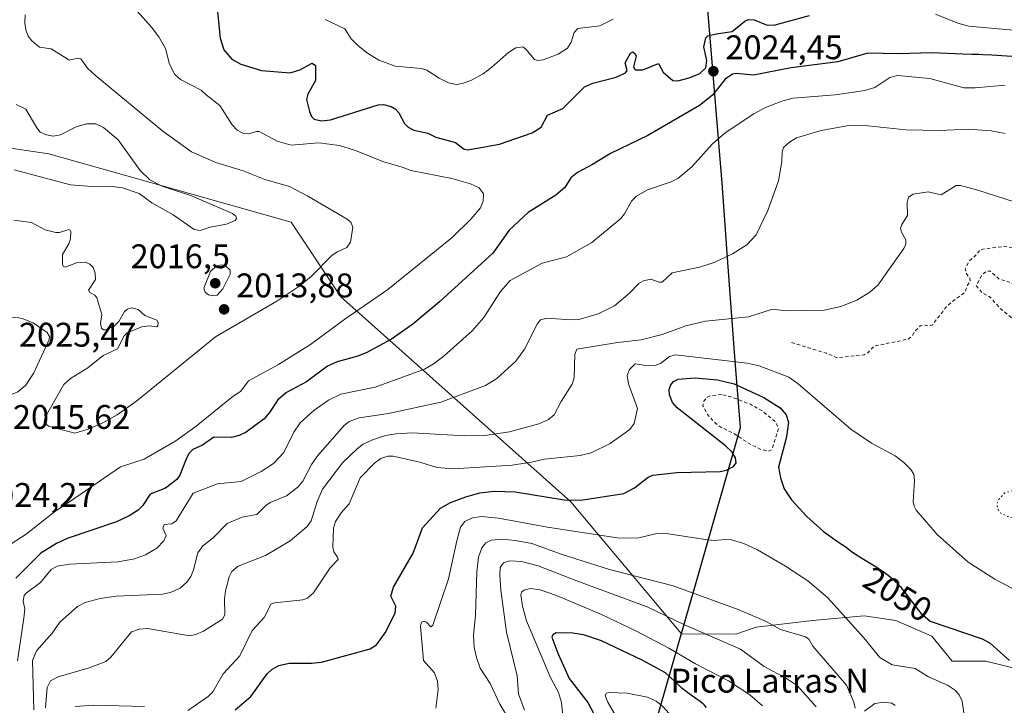
# Model space of a CAD drawing. Units: metres. Extents: x 681820 to 685292, y 4756280 to 4758666.
# Drawn here: x 683755 to 684044, y 4758142 to 4758343 of the extents above; entities that cross this region are included whole.
import ezdxf
from ezdxf.enums import TextEntityAlignment as Align

# ---------------------------------------------------------------- set-up
doc = ezdxf.new("R2010")
doc.units = ezdxf.units.M
doc.header["$MEASUREMENT"] = 0
doc.linetypes.add('DGN Style 2', pattern=[1.648017, 0.98881, -0.659207])
doc.linetypes.add('DGN Style 5', pattern=[1.153612, 0.494405, -0.659207])
for name, color, linetype, lineweight in [('Comarca', 135, 'Continuous', 13), ('Comarca CxS', 21, 'Continuous', 0), ('Comunidad autónoma', 142, 'Continuous', 30), ('Comunidad Autónoma CxS', 142, 'Continuous', 0), ('Curva de nivel auxiliar', 30, 'DGN Style 2', 0), ('Curva de nivel auxiliar depresión', 30, 'DGN Style 5', 0), ('Curva de nivel maestra', 30, 'Continuous', 30), ('Curva de nivel normal', 30, 'Continuous', 0), ('Espacio natural protegido', 121, 'Continuous', 13), ('Espacio natural protegido CxS', 121, 'Continuous', 0), ('Municipio', 91, 'Continuous', 13), ('Municipio CxS', 4, 'Continuous', 0), ('Nombre de cima', 7, 'Continuous', 0), ('Pastizal CxS', 92, 'Continuous', 0), ('Provincia', 7, 'Continuous', 0), ('Provincia CxS', 1, 'Continuous', 0), ('Punto de cota en terreno', 7, 'Continuous', 0), ('Roquedo CxS', 135, 'Continuous', 0), ('Rótulo de curva de nivel directora', 7, 'Continuous', 0), ('Rótulo de punto de cota en terreno', 7, 'Continuous', 0)]:
    doc.layers.add(name, color=color, linetype=linetype, lineweight=lineweight)
doc.styles.add('Style-Arial', font='txt')

# ---------------------------------------------------------------- blocks, each defined once
blk = doc.blocks.new('*U3')
at = {"layer": 'Roquedo CxS', "color": 135, "linetype": 'Continuous', "lineweight": 0}
blk.add_polyline3d([(683703.4731, 4758312.7361, 2005.8744), (683763.4043, 4758303.8605, 2008.7088), (683834.5251, 4758283.8079, 2009.4544), (683849.1083, 4758261.9221, 2014.4183), (683916.5579, 4758201.7387, 2048.368), (683949.0867, 4758162.9957, 2065.2262), (683965.0037, 4758162.9907, 2062.0083), (683970.9567, 4758164.9751, 2060.0346), (683987.4933, 4758166.9595, 2056.745), (684002.7069, 4758168.2823, 2052.8368), (684011.9673, 4758166.9595, 2050.5134), (684022.5505, 4758162.3293, 2049.8425), (684028.5037, 4758155.0531, 2051.9342), (684038.4257, 4758155.0531, 2050.4342), (684054.3007, 4758151.0845, 2049.0847), (684060.2537, 4758149.1001, 2048.3742), (684076.1289, 4758146.4541, 2045.6401), (684088.6965, 4758149.7615, 2042.5116), (684103.2487, 4758152.4073, 2040.3811), (684114.4935, 4758151.7459, 2040.6156), (684125.0769, 4758147.1157, 2044.1584), (684138.9675, 4758147.1157, 2044.852), (684151.7141, 4758144.3267, 2045.1417), (684145.7667, 4758123.6079, 2052.7647)], dxfattribs=at)
blk = doc.blocks.new('5PATER')
at = {"layer": 'Municipio CxS', "linetype": 'Continuous', "lineweight": 0}
h = blk.add_hatch(color=51, dxfattribs=at)
edge = h.paths.add_edge_path()
edge.add_ellipse((0, 0), major_axis=(-0.11, -0.111), ratio=0.999422, start_angle=0, end_angle=360)

msp = doc.modelspace()

# ---------------------------------------------------------------- linework, layer by layer
at = {"layer": 'Comarca', "color": 135, "linetype": 'Continuous', "lineweight": 13, "flags": 128}
msp.add_lwpolyline([(684042.7009, 4757851.3011), (684012.1589, 4757890.6951), (683985.0679, 4757924.5989), (683958.7499, 4757958.1439), (683930.4519, 4757994.4261), (683932.7939, 4758024.4561), (683934.59, 4758046.7261), (683933.9341, 4758075.0211), (683935.4209, 4758099.3141), (683935.5267, 4758104.1381), (683935.8139, 4758117.2271), (683939.0561, 4758128.4914), (683953.5341, 4758178.7951), (683966.3861, 4758223.5931), (683964.8349, 4758242.9761), (683962.788, 4758270.6816), (683960.9781, 4758295.1791), (683957.16, 4758341.4151), (683953.6669, 4758385.121)], dxfattribs=at)
at = {"layer": 'Comarca CxS', "color": 21, "linetype": 'Continuous', "lineweight": 0, "flags": 128}
msp.add_lwpolyline([(683953.6669, 4758385.121), (683957.16, 4758341.4151), (683960.9781, 4758295.1791), (683962.788, 4758270.6816), (683964.8349, 4758242.9761), (683966.3861, 4758223.5931), (683953.5341, 4758178.7951), (683939.0561, 4758128.4914), (683935.8139, 4758117.2271), (683935.5267, 4758104.1381), (683935.4209, 4758099.3141), (683933.9341, 4758075.0211), (683934.59, 4758046.7261), (683932.7939, 4758024.4561), (683930.4519, 4757994.4261), (683958.7499, 4757958.1439), (683985.0679, 4757924.5989), (684012.1589, 4757890.6951), (684042.7009, 4757851.3011)], dxfattribs=at)
at = {"layer": 'Comunidad autónoma', "color": 142, "linetype": 'Continuous', "lineweight": 30, "flags": 128}
msp.add_lwpolyline([(684042.7009, 4757851.3011), (684012.1589, 4757890.6951), (683985.0679, 4757924.5989), (683958.7499, 4757958.1439), (683930.4519, 4757994.4261), (683932.7939, 4758024.4561), (683934.59, 4758046.7261), (683933.9341, 4758075.0211), (683935.4209, 4758099.3141), (683935.5267, 4758104.1381), (683935.8139, 4758117.2271), (683939.0561, 4758128.4914), (683953.5341, 4758178.7951), (683966.3861, 4758223.5931), (683964.8349, 4758242.9761), (683962.788, 4758270.6816), (683960.9781, 4758295.1791), (683957.16, 4758341.4151), (683953.6669, 4758385.121)], dxfattribs=at)
at = {"layer": 'Comunidad Autónoma CxS', "color": 142, "linetype": 'Continuous', "lineweight": 0, "flags": 128}
msp.add_lwpolyline([(683953.6669, 4758385.121), (683957.16, 4758341.4151), (683960.9781, 4758295.1791), (683962.788, 4758270.6816), (683964.8349, 4758242.9761), (683966.3861, 4758223.5931), (683953.5341, 4758178.7951), (683939.0561, 4758128.4914), (683935.8139, 4758117.2271), (683935.5267, 4758104.1381), (683935.4209, 4758099.3141), (683933.9341, 4758075.0211), (683934.59, 4758046.7261), (683932.7939, 4758024.4561), (683930.4519, 4757994.4261), (683958.7499, 4757958.1439), (683985.0679, 4757924.5989), (684012.1589, 4757890.6951), (684042.7009, 4757851.3011)], dxfattribs=at)
at = {"layer": 'Curva de nivel auxiliar', "color": 30, "linetype": 'DGN Style 2', "lineweight": 0, "flags": 128}
for points, elevation in [([(683981.34, 4758248.47), (683991.64, 4758245.33), (683994.73, 4758244.04), (684002.71, 4758244.89), (684003.8, 4758245.55), (684005.62, 4758247.47), (684015.63, 4758249.48), (684016.71, 4758250.3), (684017.63, 4758251.9), (684019.13, 4758253.34), (684020.04, 4758253.65), (684021.75, 4758253.25), (684022.71, 4758253.66), (684027.1, 4758259.33), (684032.38, 4758263.38), (684032.98, 4758265.35), (684033.77, 4758266.33), (684033.64, 4758267.32), (684032.64, 4758268.79), (684032.36, 4758269.96), (684033.38, 4758272.24), (684035.72, 4758274.35), (684036.69, 4758275.76), (684043.56, 4758276.63), (684047.36, 4758276.18), (684049.07, 4758274.76), (684049.88, 4758273.64), (684050.36, 4758269.41), (684050.07, 4758266.34), (684048.48, 4758265.39), (684046.53, 4758265.5), (684044.54, 4758266.53), (684042.3, 4758267.08), (684039.73, 4758269.39), (684038.59, 4758269.47), (684037.19, 4758268.24), (684035.56, 4758265.2), (684037.32, 4758263.04), (684039.64, 4758261.8), (684042.56, 4758258.53), (684048.72, 4758253.41), (684050.98, 4758250.6), (684053.54, 4758249.27), (684057.54, 4758249.57), (684058.93, 4758248.64), (684059.54, 4758247.07), (684059.62, 4758244.9), (684056.97, 4758242.39), (684055.07, 4758238.34), (684055.73, 4758235.47), (684056.57, 4758234.27), (684057.67, 4758234.25), (684058.56, 4758234.76), (684059.51, 4758236.41), (684059.92, 4758238.28), (684060.76, 4758239.58), (684065.86, 4758242.42), (684067.12, 4758242.81), (684068.62, 4758242.76), (684073.69, 4758241.23), (684075.66, 4758243.74), (684081.64, 4758244.79), (684083.68, 4758245.73), (684084.65, 4758246.78), (684084.82, 4758248.24), (684085.62, 4758249.48), (684095.15, 4758250.83), (684099.65, 4758252.17), (684104.76, 4758258.28), (684104.23, 4758261.4), (684104.89, 4758264.2), (684104.54, 4758266.1), (684104.8, 4758267.04), (684112.5, 4758268.49), (684120.45, 4758268.32)], 2042.5), ([(683960.78, 4758233.22), (683957.61, 4758232.85), (683956.64, 4758232.42), (683955.6, 4758231.33), (683955.3, 4758229.93), (683956.68, 4758227.38), (683958.57, 4758225.27), (683960.59, 4758223.64), (683964.6, 4758221.69), (683968.68, 4758218.97), (683972.36, 4758217.15), (683974.59, 4758216.59), (683975.56, 4758217.02), (683977.57, 4758223.33), (683976.6, 4758225.29), (683972.57, 4758228.58), (683969.29, 4758230.36), (683963.56, 4758232.6), (683960.78, 4758233.22)], 2052.5)]:
    msp.add_lwpolyline(points, dxfattribs=dict(at, elevation=elevation))
at = {"layer": 'Curva de nivel auxiliar depresión', "color": 30, "linetype": 'DGN Style 5', "lineweight": 0, "elevation": 2042.5, "flags": 128}
msp.add_lwpolyline([(684046.28, 4758205.06), (684043.96, 4758204.38), (684042.04, 4758202.28), (684041.67, 4758201.15), (684041.85, 4758199.67), (684042.79, 4758198.46), (684044.79, 4758197.41), (684052.23, 4758196.34), (684058.69, 4758196.25), (684059.68, 4758196.7), (684060.69, 4758197.65), (684061.49, 4758199.43), (684060.57, 4758203.26), (684056.72, 4758204.37), (684046.28, 4758205.06)], dxfattribs=at)
at = {"layer": 'Curva de nivel maestra', "color": 30, "linetype": 'Continuous', "lineweight": 30, "flags": 128}
for points, elevation in [([(683812.28, 4758351.4701), (683813.71, 4758337.7501), (683814.74, 4758334.3401), (683817.14, 4758331.5701), (683819.7, 4758330.1501), (683825.81, 4758328.2601), (683834.2, 4758327.5601), (683837.03, 4758328.4201), (683840.72, 4758330.4401), (683841.64, 4758329.7101), (683841.63, 4758325.3801), (683839.38, 4758321.3201), (683839.05, 4758319.7301), (683839.85, 4758316.2801), (683840.52, 4758314.7701), (683841.29, 4758314.0001), (683843.37, 4758313.5401), (683846.04, 4758313.8101), (683860.02, 4758318.2001), (683861.63, 4758318.3201), (683863.9, 4758317.7501), (683865.07, 4758317.0701), (683866.08, 4758315.9001), (683867.73, 4758312.7401), (683868.8, 4758311.6301), (683870.53, 4758310.8101), (683874.57, 4758309.8901), (683877, 4758308.7501), (683882.69, 4758307.1601), (683885.32, 4758305.2001), (683886.31, 4758304.9601), (683895.64, 4758306.6901), (683905.22, 4758310.0001), (683907.86, 4758311.6101), (683909.75, 4758315.2001), (683914.26, 4758317.1001), (683920.6, 4758323.4501), (683923.07, 4758324.5301), (683929.85, 4758326.3501), (683932.61, 4758327.6001), (683933.13, 4758328.3201), (683932.5, 4758330.5501), (683934.1, 4758333.3701), (683934.82, 4758333.7001), (683935.5, 4758333.2001), (683935.77, 4758332.4801), (683934.99, 4758329.3201), (683935.5, 4758328.4801), (683937.71, 4758328.4401), (683942.28, 4758330.3501), (683943.73, 4758327.8101), (683946.48, 4758325.3501), (683947.96, 4758325.2601), (683951.33, 4758326.1001), (683954.49, 4758327.3601), (683956.22, 4758329.0801), (683956.53, 4758331.1701), (683955.57, 4758335.2401), (683956.2, 4758337.9001), (683956.84, 4758338.4201), (683959.22, 4758339.0601), (683963.97, 4758339.7401), (683967.65, 4758342.7201), (683968.75, 4758343.2701), (683970.37, 4758343.1201), (683974.23, 4758341.5701), (683976.51, 4758341.6801), (683986.6, 4758344.3801)], 2025), ([(684046.03, 4758332.3301), (684040.15, 4758332.7601), (684037.54, 4758332.9101), (684036.36, 4758332.9601), (684034.26, 4758333.0101), (684031.61, 4758333.0301), (684022.57, 4758333.4601), (684012.77, 4758333.1801), (684003.79, 4758333.3501), (683994.96, 4758330.7701), (683981.27, 4758329.0601), (683970.24, 4758326.9001), (683965.09, 4758327.4201), (683964.07, 4758327.2301), (683961.88, 4758325.7601), (683958.14, 4758321.0701), (683954.3, 4758318.0301), (683939.2, 4758309.2001), (683928.23, 4758303.9001), (683922.98, 4758300.6801), (683918.56, 4758298.4001), (683916.59, 4758296.7901), (683914.82, 4758293.9801), (683912.22, 4758291.7101), (683904.1, 4758286.6601), (683898.5, 4758281.4001), (683893.7, 4758274.7401), (683878.06, 4758260.3801), (683870.18, 4758253.8301), (683863.93, 4758249.4801), (683856.67, 4758245.5201), (683854.1, 4758244.4601), (683848.03, 4758242.7801), (683845.19, 4758241.5301), (683839.05, 4758236.9501), (683833.11, 4758233.8201), (683830.6, 4758231.6701), (683828.2, 4758227.9401), (683826.61, 4758226.0601), (683821.31, 4758222.2001), (683819.28, 4758221.2401), (683817.01, 4758220.6301), (683811.85, 4758220.7201), (683808.51, 4758218.4001), (683805.69, 4758217.0701), (683804.61, 4758216.0101), (683803.8, 4758214.6101), (683801.81, 4758209.6001), (683801, 4758208.3201), (683797.66, 4758205.7701), (683793.12, 4758204.0501), (683790.9, 4758200.5701), (683789.62, 4758199.3201), (683786.97, 4758197.6401), (683783.26, 4758195.9201), (683768.8, 4758190.9901), (683765.61, 4758189.5301), (683761.03, 4758186.7201), (683753.74, 4758179.3201)], 2025), ([(683818.11, 4758140.7401), (683822.7, 4758144.6901), (683827.51, 4758151.3301), (683828.79, 4758152.5501), (683830.85, 4758153.7201), (683833.95, 4758154.4501), (683840.43, 4758154.3901), (683843.46, 4758154.7701), (683857.65, 4758158.6101), (683859.54, 4758159.8601), (683862.14, 4758163.3801), (683865.04, 4758169.0901), (683865.22, 4758171.1201), (683863.78, 4758174.1201), (683864.55, 4758176.7501), (683870.28, 4758186.7301), (683873.05, 4758194.1001), (683878.37, 4758199.9301), (683881.3, 4758201.6101), (683885.77, 4758203.2701), (683889.86, 4758204.3501), (683894.16, 4758204.9201), (683900.25, 4758204.7101), (683914.61, 4758202.3601), (683919.49, 4758202.2401), (683932.12, 4758204.2401), (683935.25, 4758205.8901), (683939.3, 4758209.0201), (683940.64, 4758209.5301), (683947.72, 4758210.3201), (683960.43, 4758210.6101), (683962.3, 4758211.0501), (683964.3, 4758212.1601), (683965.12, 4758213.2201), (683964.9, 4758214.6901), (683963.93, 4758216.2801), (683962, 4758218.1801), (683947.81, 4758229.3501), (683946.42, 4758230.9301), (683945.56, 4758233.1201), (683945.46, 4758234.7001), (683945.94, 4758236.0501), (683946.76, 4758237.0301), (683948.11, 4758237.7401), (683953.07, 4758238.1501), (683959.59, 4758237.5801), (683964.54, 4758236.3501), (683973.25, 4758232.3901), (683977.99, 4758229.3401), (683979.77, 4758227.3101), (683980.42, 4758225.1201), (683979.84, 4758220.8601), (683977.52, 4758211.9001), (683978.1, 4758208.8001), (683979.19, 4758205.5901), (683981.3, 4758202.3401), (683985.88, 4758197.4101), (683990.72, 4758193.1001), (683994.89, 4758190.1501), (683996.02, 4758189.3801), (683996.97, 4758188.7101), (683998.86, 4758187.3101), (684000.45, 4758186.2101), (684001.65, 4758185.4401), (684004.25, 4758183.8701), (684006.18, 4758182.6801), (684006.79, 4758182.2901), (684007.94, 4758181.5001), (684009.01, 4758180.7301), (684009.67, 4758180.2301), (684010.87, 4758179.2401), (684011.65, 4758178.5301), (684012.02, 4758178.1701), (684012.73, 4758177.4301), (684013.2, 4758176.8901), (684014.18, 4758175.7001), (684014.97, 4758174.6601), (684015.16, 4758174.4001), (684019.23, 4758169.1901), (684022.02, 4758166.8001), (684037.26, 4758161.6001), (684039.69, 4758160.2901), (684042.69, 4758157.5501), (684045.28, 4758155.1701)], 2050), ([(683956.42, 4758141.4401), (683955.8, 4758142.1201), (683955.41, 4758142.4901), (683955.13, 4758142.7201), (683954.54, 4758143.1801), (683953.27, 4758144.0901), (683951.33, 4758145.4701), (683950.4, 4758146.1701), (683949.19, 4758147.1501), (683948.53, 4758147.7301), (683944.35, 4758151.5701), (683937.56, 4758155.2801), (683925.54, 4758160.9701), (683920.27, 4758162.7201), (683917.21, 4758163.2601), (683912.32, 4758163.2901), (683911.32, 4758162.7801), (683911.04, 4758162.0801), (683912.75, 4758157.3801), (683916.07, 4758149.9501), (683921.56, 4758142.8701), (683927.01, 4758132.5201)], 2075)]:
    msp.add_lwpolyline(points, dxfattribs=dict(at, elevation=elevation))
at = {"layer": 'Curva de nivel normal', "color": 30, "linetype": 'Continuous', "lineweight": 0, "flags": 128}
for points, elevation in [([(683750.93, 4758188.58), (683756.73, 4758192.24), (683765.17, 4758198.91), (683769.18, 4758201.58), (683784.46, 4758211.99), (683791.41, 4758214.23), (683800.66, 4758219.62), (683806.67, 4758223.97), (683816.96, 4758232.35), (683819.77, 4758234.22), (683822.02, 4758237.28), (683830.75, 4758242), (683840.22, 4758247.92), (683850.25, 4758255.38), (683862.84, 4758264.07), (683881.79, 4758279.3), (683887.22, 4758284.69), (683890.05, 4758288.02), (683890.83, 4758289.96), (683890.92, 4758292.1), (683889.67, 4758293.82), (683887.17, 4758295.02), (683881.7, 4758296.59), (683869.6, 4758298.95), (683867.13, 4758299.94), (683861.7, 4758301.44), (683853.09, 4758304.87), (683848.7, 4758306.27), (683842.63, 4758307.03), (683834.52, 4758306.36), (683830.44, 4758307.51), (683825.15, 4758310.39), (683824.33, 4758310.41), (683821.98, 4758309.65), (683820.37, 4758309.86), (683818.7, 4758310.78), (683817.15, 4758312.3), (683813.57, 4758318.01), (683809.6, 4758321.17), (683808.09, 4758322.5), (683802.06, 4758325.61), (683800.33, 4758327.1), (683798.84, 4758330.11), (683797.64, 4758334.77), (683795.69, 4758338.14), (683793.51, 4758341.03), (683785.08, 4758350.42)], 2020), ([(683756.41, 4758344.59), (683756.3, 4758342.17), (683756.65, 4758340.16), (683757.32, 4758338.36), (683758.38, 4758336.98), (683760.65, 4758335.16), (683764.11, 4758334.63), (683767.71, 4758332.34), (683769.32, 4758331.32), (683771.85, 4758331.88), (683772.83, 4758331.66), (683774.74, 4758328.92), (683777.22, 4758326.67), (683796.82, 4758310.52), (683805.26, 4758304.41), (683812.44, 4758301.24), (683820.44, 4758298.82), (683826.83, 4758296.34), (683834.02, 4758294.23), (683839.45, 4758291.46), (683850.92, 4758284.7), (683851.99, 4758283.8), (683852.56, 4758282.36), (683851.96, 4758277.91), (683850.88, 4758276.35), (683848.09, 4758275.13), (683846.54, 4758274.12), (683840.38, 4758267.89), (683836.72, 4758264.91), (683830.26, 4758260.65), (683812.32, 4758250.17), (683789.23, 4758231.42), (683783.44, 4758227.31), (683779.23, 4758224.92), (683774.89, 4758223.04), (683771.04, 4758221.9), (683763.32, 4758223.95), (683762.04, 4758224.99), (683762.32, 4758226.57), (683767.81, 4758236.14), (683769.75, 4758237.98), (683774.86, 4758241.06), (683779.31, 4758244.63), (683783.58, 4758246.63), (683785.49, 4758250.4), (683786.37, 4758251.31), (683790.7, 4758253.09), (683792.9, 4758253.34), (683795.08, 4758253.06), (683795.42, 4758253.4), (683795.48, 4758254.35), (683795.09, 4758255.04), (683791.52, 4758256.44), (683789.61, 4758258.16), (683787.62, 4758258.66), (683786.44, 4758258.31), (683785.57, 4758257.63), (683783.97, 4758254.64), (683782.6, 4758253.33), (683780.01, 4758252.23), (683779.42, 4758252.22), (683778.85, 4758252.67), (683778.56, 4758254.04), (683778.94, 4758256.75), (683777.47, 4758261.62), (683776.9, 4758262.34), (683775.45, 4758263.12), (683775.07, 4758263.82), (683777.04, 4758266.95), (683777.01, 4758268.86), (683776.37, 4758270.5), (683775.46, 4758271.47), (683774.07, 4758272.05), (683771.5, 4758271.88), (683768.2, 4758270.6), (683767.64, 4758270.87), (683767.41, 4758271.45), (683767.43, 4758274.3), (683769.28, 4758277.45), (683769.71, 4758278.91), (683769.82, 4758280.96), (683769.63, 4758281.47), (683769.22, 4758281.61), (683766.49, 4758280.75), (683765.46, 4758280.78), (683762.33, 4758281.56), (683758.31, 4758283.64), (683753.12, 4758284.4)], 2015), ([(684023.63, 4758344.83), (684030.17, 4758342.14), (684033.4, 4758341.26), (684048.62, 4758339.94), (684079.75, 4758340.5), (684085.76, 4758340.04), (684096.37, 4758338.57), (684100.26, 4758338.49), (684102.88, 4758338.88), (684103.91, 4758339.36), (684104.74, 4758343.19)], 2020), ([(683844.49, 4758343.19), (683850.24, 4758340.49), (683852.13, 4758337.6), (683854.11, 4758335.6), (683856.88, 4758333.39), (683860.24, 4758331.31), (683865.06, 4758329.58), (683872.79, 4758328.87), (683874.36, 4758328.39), (683877.92, 4758325.99), (683880.68, 4758324.7), (683883.08, 4758324.17), (683884.72, 4758324.41), (683887.21, 4758325.35), (683890.81, 4758327.34), (683893.4, 4758329.23), (683898.27, 4758333.58), (683900.47, 4758334.96), (683902.47, 4758335.19), (683903.4, 4758334.53), (683905.9, 4758331.52), (683906.9, 4758331.21), (683908.5, 4758331.4), (683912.85, 4758333.1), (683915.61, 4758334.78), (683916.66, 4758336.55), (683917.58, 4758339.4), (683918.68, 4758340.57), (683925.06, 4758341.41), (683929.01, 4758343.32)], 2030), ([(684044.1, 4758323.93), (684035.29, 4758323.14), (684031.89, 4758323.2), (684021.93, 4758325.97), (684012.45, 4758326.84), (684010.16, 4758326.21), (684005.77, 4758323.27), (684002.89, 4758322.4), (683994.16, 4758321.09), (683981.83, 4758320.14), (683978.55, 4758319.31), (683973.75, 4758317.39), (683970.26, 4758315.59), (683961.91, 4758309.99), (683958.05, 4758306.68), (683952.07, 4758299.98), (683947.94, 4758296.63), (683946.08, 4758295.64), (683939.06, 4758293.24), (683935.86, 4758291.4), (683934.35, 4758289.93), (683932.31, 4758286.2), (683931.25, 4758284.86), (683922.72, 4758277.83), (683915.33, 4758273.6), (683908.15, 4758271.75), (683898.81, 4758266.71), (683895.96, 4758263.43), (683891.04, 4758255.8), (683887.65, 4758251.96), (683879.41, 4758244.61), (683876.51, 4758242.36), (683873.63, 4758240.65), (683859.14, 4758235.43), (683849.11, 4758233.35), (683845.46, 4758231.62), (683841.15, 4758228.58), (683837.19, 4758224.93), (683835.33, 4758222.18), (683832.32, 4758216.18), (683829.31, 4758212.97), (683825.66, 4758210.64), (683819.81, 4758207.68), (683812.93, 4758207.07), (683805.75, 4758204.31), (683800.79, 4758196.17), (683799.46, 4758195.3), (683797.19, 4758195.14), (683796.87, 4758194.07), (683797.79, 4758191.86), (683797.16, 4758190.29), (683795.06, 4758188.19), (683791.79, 4758186.17), (683788.58, 4758185.04), (683783.71, 4758184.19), (683769.43, 4758183.5), (683765.79, 4758182.86), (683764.06, 4758181.92), (683760.92, 4758178.1), (683756.71, 4758175.01), (683756.11, 4758174.24), (683755.82, 4758172.73), (683756.31, 4758170.24), (683756.08, 4758167.6), (683754.17, 4758155.08)], 2030), ([(683753.26, 4758299.15), (683769.71, 4758294.72), (683775.98, 4758294.27), (683781.28, 4758294.3), (683785.01, 4758293.85), (683789.86, 4758292.19), (683793.57, 4758289.5), (683799.84, 4758285.93), (683806.08, 4758281.67), (683807.83, 4758281.35), (683810.76, 4758282.32), (683815.5, 4758283.16), (683818.03, 4758284.29), (683818.49, 4758284.87), (683818.31, 4758285.58), (683817.27, 4758286.28), (683805.26, 4758291.49), (683796.68, 4758294.31), (683793.03, 4758296.21), (683790.2, 4758298.97), (683783.7, 4758307.93), (683779.48, 4758311.58), (683777.23, 4758312.59), (683774.44, 4758312.59), (683771.38, 4758311.71), (683766.82, 4758309.4), (683764.64, 4758309.02), (683762.73, 4758309.4), (683760.89, 4758310.2), (683759.83, 4758311.44), (683756.61, 4758316.94), (683753.82, 4758318.26)], 2010), ([(683758.96, 4758140.71), (683758.61, 4758155.17), (683759.73, 4758158.06), (683764.35, 4758163.22), (683766.63, 4758166.45), (683771.76, 4758171.02), (683774.02, 4758172.25), (683778.48, 4758173.37), (683783.15, 4758174.05), (683796.72, 4758174.69), (683799.14, 4758175.21), (683801.9, 4758176.41), (683803.9, 4758178.15), (683805.06, 4758179.9), (683805.84, 4758181.77), (683807.15, 4758186.78), (683808.6, 4758188.82), (683811.48, 4758191.09), (683815.75, 4758195.4), (683820.16, 4758197.27), (683824.42, 4758198), (683827.04, 4758200.72), (683828.35, 4758201.61), (683833.11, 4758203.55), (683836.51, 4758206.06), (683837.92, 4758207.79), (683840.47, 4758212.69), (683842.33, 4758215.39), (683850.04, 4758224.11), (683851.5, 4758225.36), (683854.5, 4758226.39), (683863.04, 4758227.68), (683878.4, 4758230.96), (683891.55, 4758235.88), (683894.91, 4758237.95), (683900.4, 4758242.99), (683902.99, 4758246.57), (683906.69, 4758253.83), (683907.71, 4758255.16), (683909.66, 4758255.67), (683916.48, 4758255.18), (683919.33, 4758255.37), (683924.6, 4758256.87), (683929.41, 4758259.24), (683933.77, 4758262.97), (683936.59, 4758265.83), (683937.9, 4758266.62), (683940.08, 4758267.04), (683942.47, 4758266.22), (683943.43, 4758266.22), (683946.34, 4758268.89), (683954.34, 4758270.6), (683958.61, 4758271.96), (683964.04, 4758274.52), (683968.28, 4758277.14), (683970.94, 4758280.11), (683974.38, 4758287.16), (683977.54, 4758295.87), (683978.48, 4758301.45), (683978.57, 4758304.42), (683978.95, 4758305.68), (683980.75, 4758307.27), (683982.84, 4758308.51), (683990.04, 4758310.68), (683998.2, 4758312.12), (684001.89, 4758312.25), (684014.9, 4758310.88), (684024.91, 4758310.63), (684033.21, 4758311.03), (684039.93, 4758310.57), (684044.08, 4758309.76)], 2035), ([(684049.13, 4758288.97), (684036.02, 4758293.22), (684030.92, 4758294.55), (684029.63, 4758294.54), (684025.31, 4758291.79), (684021.43, 4758292.72), (684017.04, 4758292.03), (684015.7, 4758291.15), (684015.29, 4758289.58), (684015.36, 4758285.73), (684013.75, 4758283.14), (684013.38, 4758281.99), (684013.66, 4758280.86), (684014.9, 4758278.59), (684014.87, 4758277.38), (684014.34, 4758276.06), (684006.67, 4758265.32), (684004.36, 4758263.28), (684000.5, 4758260.9), (683995.84, 4758259.03), (683990.91, 4758257.99), (683979.81, 4758257.74), (683975.8, 4758258.27), (683968.77, 4758255.98), (683956.1, 4758254.76), (683950.33, 4758253.41), (683943.37, 4758250.83), (683937.18, 4758249.25), (683930.3, 4758248.48), (683918.32, 4758246.52), (683917.76, 4758245.1), (683917.53, 4758238.11), (683916.97, 4758236.29), (683913.7, 4758231.18), (683911.72, 4758227.27), (683910.03, 4758225.87), (683907.17, 4758224.59), (683898.55, 4758222.26), (683891.34, 4758221.21), (683885.45, 4758221.08), (683870.06, 4758222.01), (683865.22, 4758221.74), (683862.22, 4758221.18), (683858.42, 4758219.95), (683855.66, 4758218.63), (683853.96, 4758217.39), (683849.62, 4758213.15), (683843.72, 4758205.51), (683842.14, 4758201.85), (683840.41, 4758196.23), (683839.19, 4758194.52), (683834.24, 4758190.28), (683826.93, 4758186.04), (683818.97, 4758182.89), (683817.11, 4758181.33), (683816.27, 4758179.77), (683815.2, 4758175.7), (683814.93, 4758173.27), (683815.04, 4758168.57), (683814.39, 4758167.36), (683808.74, 4758163.8), (683806.54, 4758162.84), (683804.72, 4758162.47), (683792.42, 4758164.59), (683789.87, 4758164.44), (683787.68, 4758163.58), (683781.59, 4758156.15), (683780.16, 4758154.9), (683775.24, 4758153.04), (683766.17, 4758150.44), (683763.85, 4758149.29), (683762.93, 4758147.27), (683762.44, 4758141.37)], 2040), ([(683814.03, 4758271.24), (683812.6, 4758270.98), (683810.85, 4758269.3), (683808.86, 4758264.38), (683809.23, 4758263.23), (683810.25, 4758262.49), (683811.46, 4758262.16), (683812.78, 4758262.33), (683814.47, 4758264.21), (683816.63, 4758268.55), (683816.64, 4758269.67), (683815.47, 4758270.8), (683814.03, 4758271.24)], 2015), ([(683753.39, 4758255.93), (683752.31, 4758255.81), (683750.05, 4758254.82), (683746.43, 4758252.08), (683742.45, 4758247.6), (683740.98, 4758245.34), (683740.4, 4758243.53), (683740.4, 4758241.09), (683740.95, 4758238.19), (683741.89, 4758235.63), (683744.16, 4758232.38), (683747.45, 4758232.26), (683752.41, 4758233.2), (683754.31, 4758234.02), (683756.68, 4758235.98), (683758.98, 4758239.56), (683763.5, 4758249.38), (683763.63, 4758250.22), (683762.88, 4758251.42), (683758.82, 4758254.24), (683755.57, 4758255.49), (683753.39, 4758255.93)], 2020), ([(683804.14, 4758140.55), (683810.11, 4758144.66), (683811.49, 4758146.07), (683814.55, 4758151.28), (683819.47, 4758156.59), (683823.08, 4758164.03), (683826.57, 4758167.82), (683828.68, 4758171.8), (683829.61, 4758172.18), (683837.92, 4758173.06), (683839.32, 4758173.46), (683841.05, 4758175.05), (683845.92, 4758182.37), (683848.28, 4758184.8), (683848.14, 4758185.49), (683847.01, 4758187.06), (683846.72, 4758188.5), (683846.95, 4758194.02), (683847.54, 4758195.95), (683849.15, 4758198.51), (683851.51, 4758201.18), (683854.75, 4758208.84), (683859.01, 4758213.14), (683860.78, 4758214.51), (683862.87, 4758215.2), (683864.45, 4758215.15), (683872.31, 4758213.41), (683877.27, 4758211.84), (683882.07, 4758211.41), (683899.33, 4758212.49), (683905.07, 4758213.44), (683908.84, 4758214.24), (683919.31, 4758215.34), (683922.58, 4758216.16), (683928.15, 4758218.84), (683933.93, 4758223.01), (683935.15, 4758224.78), (683936.15, 4758229.17), (683933.52, 4758236.39), (683933.1, 4758238.78), (683933.84, 4758240.57), (683935.43, 4758242.25), (683939.29, 4758241.64), (683941.37, 4758241.77), (683942.93, 4758242.35), (683945.53, 4758244.4), (683947.34, 4758244.83), (683968.29, 4758242.4), (683971.86, 4758241.67), (683980.59, 4758238.35), (683983.34, 4758236.32), (683998.79, 4758223.03), (684004.84, 4758218.96), (684011.73, 4758215.25), (684014.3, 4758213.3), (684016.37, 4758211.25), (684017.22, 4758209.87), (684017.4, 4758207.98), (684017.1, 4758201.76), (684017.33, 4758200.47), (684017.97, 4758199.3), (684024.14, 4758192.21), (684033.23, 4758184.02), (684041.01, 4758179.09), (684067.5, 4758165.12)], 2045), ([(683876.99, 4758141.21), (683877.68, 4758146.74), (683877.49, 4758149.14), (683876.53, 4758151.57), (683873.34, 4758155.22), (683872.45, 4758165.28), (683872.8, 4758166.43), (683873.51, 4758166.78), (683874.27, 4758166.42), (683875.48, 4758165.13), (683876.05, 4758165.6), (683880.72, 4758179.21), (683883.11, 4758190.33), (683884.25, 4758194.31), (683885.44, 4758195.94), (683887.77, 4758197.09), (683890.35, 4758197.42), (683895.31, 4758196.93), (683909.74, 4758194.29), (683930.21, 4758191.22), (683936.18, 4758191.12), (683941.84, 4758192.46), (683943.91, 4758192.61), (683956.15, 4758190.68), (683958.56, 4758190.43), (683963.05, 4758190.85), (683967.31, 4758189.52), (683971.39, 4758187.64), (683979.59, 4758182.93), (683986.13, 4758178.62), (683991.87, 4758173.65), (684002.54, 4758161.82), (684007.24, 4758156.05), (684010.93, 4758153.98), (684017.61, 4758152.9), (684021.6, 4758150.44), (684027.1, 4758148.01), (684029.5, 4758146.39), (684030.59, 4758145.13), (684031.39, 4758143.32), (684032.57, 4758135.04)], 2055), ([(683898.55, 4758137.74), (683895.77, 4758142.38), (683892.88, 4758148.45), (683890.02, 4758152.93), (683888.88, 4758156.07), (683888.24, 4758159), (683888, 4758162.6), (683888.65, 4758168.53), (683888.97, 4758181.21), (683889.49, 4758185.51), (683890.47, 4758188.24), (683891.61, 4758189.74), (683893.35, 4758190.49), (683896.2, 4758190.77), (683900.34, 4758190.44), (683905.13, 4758189.51), (683914.04, 4758186.28), (683927.98, 4758181.93), (683946.59, 4758177.1), (683965.69, 4758170.18), (683973.87, 4758166.65), (683978.07, 4758164.33), (683985.46, 4758162.15), (683986.4, 4758161.44), (683987.61, 4758159.46), (683997.51, 4758148.03), (683999.63, 4758143), (684000.01, 4758141.22)], 2060), ([(683898.67, 4758184.48), (683896.86, 4758183.82), (683895.86, 4758182.5), (683895.7, 4758180.29), (683896, 4758175.87), (683897.7, 4758163.51), (683900.82, 4758150.76), (683901.18, 4758145.48), (683903, 4758140.67)], 2065), ([(683988.6, 4758141.65), (683983.11, 4758147.74), (683979.86, 4758149.96), (683973.34, 4758153.5), (683966.38, 4758158.57), (683949.93, 4758165.67), (683938.99, 4758170.94), (683918.01, 4758178.64), (683907.04, 4758183.01), (683902.08, 4758184.3), (683898.67, 4758184.48)], 2065), ([(683904.79, 4758176.36), (683902.79, 4758175.89), (683902.15, 4758175.26), (683901.9, 4758174.44), (683902.36, 4758171.16), (683903.58, 4758166.89), (683910.65, 4758150.25), (683913, 4758145.87), (683913.86, 4758142.88), (683914.13, 4758139.91)], 2070), ([(683972.83, 4758141.95), (683969.16, 4758145.18), (683962.86, 4758149.27), (683953.19, 4758154.25), (683945.34, 4758158.85), (683935.84, 4758163.85), (683925.54, 4758168.71), (683912.39, 4758174.29), (683907.62, 4758175.95), (683904.79, 4758176.36)], 2070), ([(683927.75, 4758145.84), (683927.02, 4758145.61), (683926.7, 4758144.98), (683927.48, 4758143), (683934.18, 4758131.35), (683938.35, 4758124.91), (683940.17, 4758123.32), (683942.56, 4758122.15), (683944.47, 4758121.81), (683946.36, 4758122.38), (683949.28, 4758124.35), (683950.9, 4758126.47), (683951.38, 4758128.06), (683951.39, 4758129.97), (683948.46, 4758136.38), (683943.48, 4758141.85), (683941.67, 4758143.26), (683939.11, 4758144.5), (683933.09, 4758145.68), (683927.75, 4758145.84)], 2080), ([(683771.08, 4758141.68), (683776.46, 4758142.14), (683791.43, 4758141.73)], 2045), ([(684002.77, 4758140.37), (684005.83, 4758142.59), (684008.48, 4758142.95), (684010.75, 4758142.69), (684011.75, 4758142.05)], 2060)]:
    msp.add_lwpolyline(points, dxfattribs=dict(at, elevation=elevation))
at = {"layer": 'Espacio natural protegido', "color": 121, "linetype": 'Continuous', "lineweight": 13, "flags": 128}
msp.add_lwpolyline([(684042.7009, 4757851.3011), (684012.1589, 4757890.6951), (683985.0679, 4757924.5989), (683958.7499, 4757958.1439), (683930.4519, 4757994.4261), (683932.7939, 4758024.4561), (683934.59, 4758046.7261), (683933.9341, 4758075.0211), (683935.4209, 4758099.3141), (683935.5267, 4758104.1381), (683935.8139, 4758117.2271), (683939.0561, 4758128.4914), (683953.5341, 4758178.7951), (683966.3861, 4758223.5931), (683964.8349, 4758242.9761), (683962.788, 4758270.6816), (683960.9781, 4758295.1791), (683957.16, 4758341.4151), (683953.6669, 4758385.121)], dxfattribs=at)
msp.add_lwpolyline([(684042.7009, 4757851.3011), (684012.1589, 4757890.6951), (683985.0679, 4757924.5989), (683958.7499, 4757958.1439), (683930.4519, 4757994.4261), (683932.7939, 4758024.4561), (683934.59, 4758046.7261), (683933.9341, 4758075.0211), (683935.4209, 4758099.3141), (683935.5267, 4758104.1381), (683935.8139, 4758117.2271), (683939.0561, 4758128.4914), (683953.5341, 4758178.7951), (683966.3861, 4758223.5931), (683964.8349, 4758242.9761), (683962.788, 4758270.6816), (683960.9781, 4758295.1791), (683957.16, 4758341.4151), (683953.6669, 4758385.121)], dxfattribs=at)
msp.add_lwpolyline([(684042.7009, 4757851.3011), (684012.1589, 4757890.6951), (683985.0679, 4757924.5989), (683958.7499, 4757958.1439), (683930.4519, 4757994.4261), (683932.7939, 4758024.4561), (683934.59, 4758046.7261), (683933.9341, 4758075.0211), (683935.4209, 4758099.3141), (683935.5267, 4758104.1381), (683935.8139, 4758117.2271), (683939.0561, 4758128.4914), (683953.5341, 4758178.7951), (683966.3861, 4758223.5931), (683964.8349, 4758242.9761), (683962.788, 4758270.6816), (683960.9781, 4758295.1791), (683957.16, 4758341.4151), (683953.6669, 4758385.121)], dxfattribs=at)
at = {"layer": 'Espacio natural protegido CxS', "color": 121, "linetype": 'Continuous', "lineweight": 0, "flags": 128}
msp.add_lwpolyline([(683953.6669, 4758385.121), (683957.16, 4758341.4151), (683960.9781, 4758295.1791), (683962.788, 4758270.6816), (683964.8349, 4758242.9761), (683966.3861, 4758223.5931), (683953.5341, 4758178.7951), (683939.0561, 4758128.4914), (683935.8139, 4758117.2271), (683935.5267, 4758104.1381), (683935.4209, 4758099.3141), (683933.9341, 4758075.0211), (683934.59, 4758046.7261), (683932.7939, 4758024.4561), (683930.4519, 4757994.4261), (683958.7499, 4757958.1439), (683985.0679, 4757924.5989), (684012.1589, 4757890.6951), (684042.7009, 4757851.3011)], dxfattribs=at)
msp.add_lwpolyline([(683953.6669, 4758385.121), (683957.16, 4758341.4151), (683960.9781, 4758295.1791), (683962.788, 4758270.6816), (683964.8349, 4758242.9761), (683966.3861, 4758223.5931), (683953.5341, 4758178.7951), (683939.0561, 4758128.4914), (683935.8139, 4758117.2271), (683935.5267, 4758104.1381), (683935.4209, 4758099.3141), (683933.9341, 4758075.0211), (683934.59, 4758046.7261), (683932.7939, 4758024.4561), (683930.4519, 4757994.4261), (683958.7499, 4757958.1439), (683985.0679, 4757924.5989), (684012.1589, 4757890.6951), (684042.7009, 4757851.3011)], dxfattribs=at)
msp.add_lwpolyline([(683953.6669, 4758385.121), (683957.16, 4758341.4151), (683960.9781, 4758295.1791), (683962.788, 4758270.6816), (683964.8349, 4758242.9761), (683966.3861, 4758223.5931), (683953.5341, 4758178.7951), (683939.0561, 4758128.4914), (683935.8139, 4758117.2271), (683935.5267, 4758104.1381), (683935.4209, 4758099.3141), (683933.9341, 4758075.0211), (683934.59, 4758046.7261), (683932.7939, 4758024.4561), (683930.4519, 4757994.4261), (683958.7499, 4757958.1439), (683985.0679, 4757924.5989), (684012.1589, 4757890.6951), (684042.7009, 4757851.3011)], dxfattribs=at)
at = {"layer": 'Municipio', "color": 91, "linetype": 'Continuous', "lineweight": 13, "flags": 128}
msp.add_lwpolyline([(684042.7009, 4757851.3011), (684012.1589, 4757890.6951), (683985.0679, 4757924.5989), (683958.7499, 4757958.1439), (683930.4519, 4757994.4261), (683932.7939, 4758024.4561), (683934.59, 4758046.7261), (683933.9341, 4758075.0211), (683935.4209, 4758099.3141), (683935.5267, 4758104.1381), (683935.8139, 4758117.2271), (683939.0561, 4758128.4914), (683953.5341, 4758178.7951), (683966.3861, 4758223.5931), (683964.8349, 4758242.9761), (683962.788, 4758270.6816), (683960.9781, 4758295.1791), (683957.16, 4758341.4151), (683953.6669, 4758385.121)], dxfattribs=at)
at = {"layer": 'Municipio CxS', "color": 4, "linetype": 'Continuous', "lineweight": 0, "flags": 128}
msp.add_lwpolyline([(683953.6669, 4758385.121), (683957.16, 4758341.4151), (683960.9781, 4758295.1791), (683962.788, 4758270.6816), (683964.8349, 4758242.9761), (683966.3861, 4758223.5931), (683953.5341, 4758178.7951), (683939.0561, 4758128.4914), (683935.8139, 4758117.2271), (683935.5267, 4758104.1381), (683935.4209, 4758099.3141), (683933.9341, 4758075.0211), (683934.59, 4758046.7261), (683932.7939, 4758024.4561), (683930.4519, 4757994.4261), (683958.7499, 4757958.1439), (683985.0679, 4757924.5989), (684012.1589, 4757890.6951), (684042.7009, 4757851.3011)], dxfattribs=at)
at = {"layer": 'Pastizal CxS', "color": 92, "linetype": 'Continuous', "lineweight": 0}
for points in [[(684054.3007, 4758151.0845, 2049.0847), (684038.4257, 4758155.0531, 2050.4342), (684028.5037, 4758155.0531, 2051.9342), (684022.5505, 4758162.3293, 2049.8425), (684011.9673, 4758166.9595, 2050.5134), (684002.7069, 4758168.2823, 2052.8368), (683987.4933, 4758166.9595, 2056.745), (683970.9567, 4758164.9751, 2060.0346), (683965.0037, 4758162.9907, 2062.0083), (683949.0867, 4758162.9957, 2065.2262), (683916.5579, 4758201.7387, 2048.368), (683849.1083, 4758261.9221, 2014.4183), (683834.5251, 4758283.8079, 2009.4544), (683763.4043, 4758303.8605, 2008.7088), (683703.4731, 4758312.7361, 2005.8744)], [(683703.4731, 4758312.7361, 2005.8744), (683763.4043, 4758303.8605, 2008.7088), (683834.5251, 4758283.8079, 2009.4544), (683849.1083, 4758261.9221, 2014.4183), (683916.5579, 4758201.7387, 2048.368), (683949.0867, 4758162.9957, 2065.2262), (683965.0037, 4758162.9907, 2062.0083), (683970.9567, 4758164.9751, 2060.0346), (683987.4933, 4758166.9595, 2056.745), (684002.7069, 4758168.2823, 2052.8368), (684011.9673, 4758166.9595, 2050.5134), (684022.5505, 4758162.3293, 2049.8425), (684028.5037, 4758155.0531, 2051.9342), (684038.4257, 4758155.0531, 2050.4342), (684054.3007, 4758151.0845, 2049.0847), (684060.2537, 4758149.1001, 2048.3742), (684076.1289, 4758146.4541, 2045.6401), (684088.6965, 4758149.7615, 2042.5116), (684103.2487, 4758152.4073, 2040.3811), (684114.4935, 4758151.7459, 2040.6156), (684125.0769, 4758147.1157, 2044.1584), (684138.9675, 4758147.1157, 2044.852), (684151.7141, 4758144.3267, 2045.1417)]]:
    msp.add_polyline3d(points, dxfattribs=at)
at = {"layer": 'Provincia', "color": 7, "linetype": 'Continuous', "lineweight": 0, "flags": 128}
msp.add_lwpolyline([(684042.7009, 4757851.3011), (684012.1589, 4757890.6951), (683985.0679, 4757924.5989), (683958.7499, 4757958.1439), (683930.4519, 4757994.4261), (683932.7939, 4758024.4561), (683934.59, 4758046.7261), (683933.9341, 4758075.0211), (683935.4209, 4758099.3141), (683935.5267, 4758104.1381), (683935.8139, 4758117.2271), (683939.0561, 4758128.4914), (683953.5341, 4758178.7951), (683966.3861, 4758223.5931), (683964.8349, 4758242.9761), (683962.788, 4758270.6816), (683960.9781, 4758295.1791), (683957.16, 4758341.4151), (683953.6669, 4758385.121)], dxfattribs=at)
at = {"layer": 'Provincia CxS', "color": 1, "linetype": 'Continuous', "lineweight": 0, "flags": 128}
msp.add_lwpolyline([(683953.6669, 4758385.121), (683957.16, 4758341.4151), (683960.9781, 4758295.1791), (683962.788, 4758270.6816), (683964.8349, 4758242.9761), (683966.3861, 4758223.5931), (683953.5341, 4758178.7951), (683939.0561, 4758128.4914), (683935.8139, 4758117.2271), (683935.5267, 4758104.1381), (683935.4209, 4758099.3141), (683933.9341, 4758075.0211), (683934.59, 4758046.7261), (683932.7939, 4758024.4561), (683930.4519, 4757994.4261), (683958.7499, 4757958.1439), (683985.0679, 4757924.5989), (684012.1589, 4757890.6951), (684042.7009, 4757851.3011)], dxfattribs=at)
at = {"layer": 'Roquedo CxS', "color": 135, "linetype": 'Continuous', "lineweight": 0}
msp.add_polyline3d([(683703.4731, 4758312.7361, 2005.8744), (683763.4043, 4758303.8605, 2008.7088), (683834.5251, 4758283.8079, 2009.4544), (683849.1083, 4758261.9221, 2014.4183), (683916.5579, 4758201.7387, 2048.368), (683949.0867, 4758162.9957, 2065.2262), (683965.0037, 4758162.9907, 2062.0083), (683970.9567, 4758164.9751, 2060.0346), (683987.4933, 4758166.9595, 2056.745), (684002.7069, 4758168.2823, 2052.8368), (684011.9673, 4758166.9595, 2050.5134), (684022.5505, 4758162.3293, 2049.8425), (684028.5037, 4758155.0531, 2051.9342), (684038.4257, 4758155.0531, 2050.4342), (684054.3007, 4758151.0845, 2049.0847), (684060.2537, 4758149.1001, 2048.3742), (684076.1289, 4758146.4541, 2045.6401), (684088.6965, 4758149.7615, 2042.5116), (684103.2487, 4758152.4073, 2040.3811), (684114.4935, 4758151.7459, 2040.6156), (684125.0769, 4758147.1157, 2044.1584), (684138.9675, 4758147.1157, 2044.852), (684151.7141, 4758144.3267, 2045.1417)], dxfattribs=at)

# ---------------------------------------------------------------- block references
at = {"layer": 'Punto de cota en terreno', "color": 7, "linetype": 'Continuous', "lineweight": 0, "xscale": 10, "yscale": 10, "zscale": 10}
for p in [(683958.42, 4758328.06, 2024.45), (683812.22, 4758265.87, 2016.5), (683814.83, 4758258.21, 2013.88)]:
    msp.add_blockref('5PATER', p, dxfattribs=at)
at = {"layer": 'Roquedo CxS', "color": 135, "linetype": 'Continuous', "lineweight": 0}
msp.add_blockref('*U3', (0, 0), dxfattribs=at)

# ---------------------------------------------------------------- texts
at = {"layer": 'Nombre de cima', "color": 7, "linetype": 'Continuous', "lineweight": 0, "style": 'Style-Arial'}
msp.add_text('Pico Latras N', height=7, dxfattribs=at).set_placement((683945.819, 4758145.7919))
at = {"layer": 'Rótulo de curva de nivel directora', "color": 7, "linetype": 'Continuous', "lineweight": 0, "style": 'Style-Arial'}
msp.add_text('2050', height=7, rotation=328.342907, dxfattribs=at).set_placement((684012.5042, 4758174.6478), align=Align.MIDDLE_CENTER)
at = {"layer": 'Rótulo de punto de cota en terreno', "color": 7, "linetype": 'Continuous', "lineweight": 0, "style": 'Style-Arial'}
for s, p in [('2024,45', (683961.9478, 4758331.5878)), ('2016,5', (683787.3872, 4758270.2797)), ('2013,88', (683818.3578, 4758261.7378)), ('2025,47', (683754.6297, 4758247.2797)), ('2015,62', (683752.8478, 4758223.1478)), ('2024,27', (683742.6297, 4758200.2797))]:
    msp.add_text(s, height=7, dxfattribs=at).set_placement(p)

doc.saveas('drawing.dxf')
